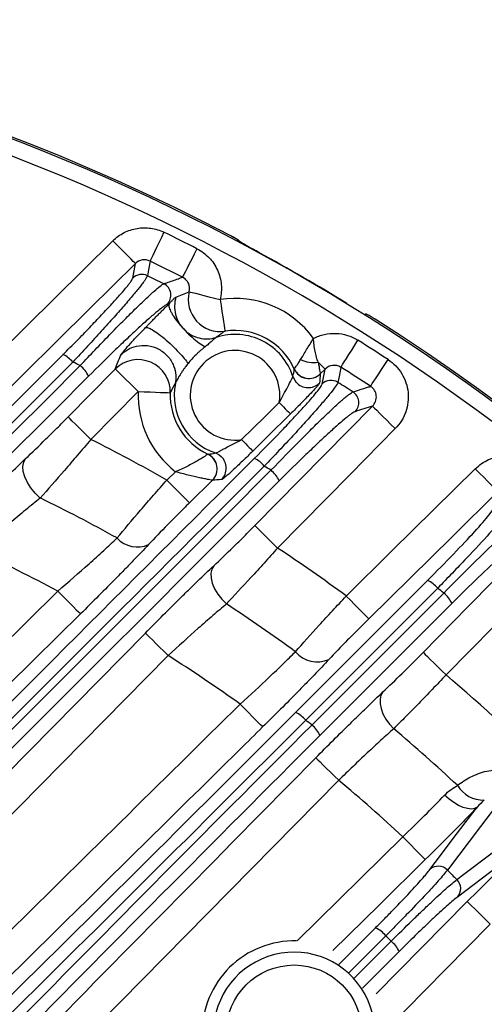
# Model space of a CAD drawing. Extents: x 25 to 435, y 25 to 312.
# Drawn here: x 217 to 223, y 136 to 148 of the extents above; entities that cross this region are included whole.
import ezdxf

# ---------------------------------------------------------------- set-up
doc = ezdxf.new("R2010")
doc.units = 0
doc.header["$LTSCALE"] = 5
doc.layers.get('0').update_dxf_attribs({"linetype": 'CONTINUOUS'})

msp = doc.modelspace()

# ---------------------------------------------------------------- linework, layer by layer
for p, q in [((216.475, 143.552), (218.276, 145.328)), ((219.833, 145.334), (219.831, 145.339)), ((218.524, 144.863), (218.557, 145.044)), ((218.979, 144.546), (218.953, 144.537)), ((221.544, 144.35), (221.516, 144.367)), ((220.919, 143.73), (220.859, 143.67)), ((220.882, 143.544), (220.919, 143.73)), ((218.592, 143.451), (218.003, 142.854)), ((218.949, 142.348), (219.055, 142.452)), ((219.516, 142.346), (219.23, 142.064)), ((220.552, 139.454), (222.196, 141.098)), ((215.034, 138.444), (217.592, 140.966)), ((222.498, 140.811), (220.855, 139.169)), ((223.017, 140.521), (222.426, 139.922)), ((218.965, 140.163), (216.147, 137.305)), ((220.572, 136.61), (221.887, 137.906)), ((221.558, 135.949), (222.691, 137.099)), ((221.09, 136.316), (221.547, 136.773)), ((221.282, 136.145), (221.744, 136.606)), ((221.842, 136.478), (221.385, 136.021))]:
    msp.add_line(p, q)
at = {"flags": 128}
for points in [[(218.913, 145.434), (218.881, 145.367), (218.85, 145.303), (218.821, 145.244), (218.795, 145.191), (218.773, 145.146), (218.756, 145.111), (218.745, 145.087), (218.739, 145.075)], [(218.557, 145.044), (218.549, 145.052), (218.531, 145.07), (218.504, 145.097), (218.47, 145.132), (218.428, 145.175), (218.38, 145.223), (218.329, 145.275), (218.276, 145.328)], [(219.85, 145.322), (219.85, 145.323), (219.833, 145.334)], [(219.324, 145.229), (219.291, 145.163), (219.258, 145.1), (219.228, 145.041), (219.202, 144.988), (219.179, 144.944), (219.161, 144.909), (219.149, 144.886), (219.143, 144.874)], [(218.557, 145.044), (217.987, 144.482), (216.756, 143.268)], [(218.739, 145.075), (218.719, 144.965), (218.706, 144.893)], [(219.226, 144.693), (219.24, 144.69), (219.266, 144.684), (219.304, 144.674), (219.352, 144.662), (219.409, 144.648), (219.473, 144.632), (219.541, 144.614), (219.612, 144.596)], [(219.612, 144.596), (219.624, 144.521), (219.635, 144.448), (219.646, 144.381), (219.655, 144.322), (219.663, 144.273), (219.668, 144.235), (219.672, 144.211), (219.674, 144.201)], [(221.117, 143.752), (221.124, 143.764), (221.138, 143.786), (221.159, 143.819), (221.185, 143.861), (221.217, 143.911), (221.252, 143.967), (221.29, 144.027), (221.329, 144.089)], [(220.919, 143.73), (220.917, 143.732), (220.912, 143.737), (220.904, 143.745), (220.894, 143.755), (220.882, 143.767), (220.868, 143.782), (220.851, 143.798), (220.833, 143.817)], [(221.485, 143.515), (221.493, 143.526), (221.507, 143.549), (221.528, 143.581), (221.556, 143.623), (221.588, 143.672), (221.624, 143.727), (221.664, 143.787), (221.704, 143.848)], [(217.718, 143.134), (218.28, 143.704), (218.307, 143.731)], [(218.592, 143.451), (218.538, 143.504), (218.486, 143.555), (218.438, 143.602), (218.396, 143.644), (218.36, 143.679), (218.333, 143.706), (218.315, 143.724), (218.307, 143.731)], [(221.117, 143.752), (221.094, 143.64), (221.08, 143.565)], [(220.519, 143.637), (220.541, 143.591), (220.56, 143.565)], [(218.592, 143.451), (218.668, 143.448), (218.741, 143.445), (218.809, 143.442), (218.869, 143.44), (218.919, 143.438), (218.957, 143.437), (218.981, 143.436), (218.991, 143.435)], [(219.879, 142.852), (220.164, 143.132), (220.349, 143.314)], [(220.044, 141.782), (220.606, 142.352), (221.51, 143.269)], [(220.349, 143.314), (220.375, 143.287), (220.401, 143.261), (220.424, 143.237), (220.445, 143.216), (220.463, 143.198), (220.476, 143.185), (220.485, 143.176), (220.489, 143.172)], [(221.51, 143.269), (221.518, 143.261), (221.535, 143.244), (221.563, 143.217), (221.598, 143.182), (221.641, 143.14), (221.689, 143.093), (221.74, 143.042), (221.794, 142.989)], [(218.003, 142.854), (217.949, 142.907), (217.897, 142.958), (217.849, 143.005), (217.807, 143.047), (217.771, 143.082), (217.744, 143.109), (217.726, 143.126), (217.718, 143.134)], [(220.489, 143.172), (220.204, 142.891), (220.02, 142.709)], [(221.794, 142.989), (221.233, 142.419), (220.328, 141.502)], [(219.879, 142.852), (219.906, 142.825), (219.931, 142.799), (219.955, 142.775), (219.976, 142.754), (219.993, 142.736), (220.007, 142.722), (220.016, 142.713), (220.02, 142.709)], [(217.372, 142.125), (217.31, 142.184), (217.256, 142.25), (217.211, 142.319), (217.179, 142.389), (217.16, 142.457), (217.156, 142.519), (217.166, 142.573), (217.19, 142.615)], [(219.555, 142.686), (219.6, 142.664), (219.627, 142.642)], [(221.183, 140.904), (221.753, 141.466), (222.791, 142.489)], [(223.071, 142.204), (223.063, 142.212), (223.046, 142.23), (223.019, 142.257), (222.984, 142.293), (222.942, 142.335), (222.895, 142.383), (222.844, 142.435), (222.791, 142.489)], [(218.949, 142.348), (219.002, 142.295), (219.053, 142.243), (219.101, 142.195), (219.142, 142.152), (219.177, 142.117), (219.204, 142.09), (219.222, 142.072), (219.23, 142.064)], [(223.071, 142.204), (222.501, 141.643), (221.463, 140.62)], [(220.044, 141.782), (220.052, 141.774), (220.07, 141.757), (220.097, 141.73), (220.132, 141.695), (220.175, 141.653), (220.223, 141.606), (220.275, 141.555), (220.328, 141.502)], [(222.142, 140.202), (222.703, 140.772), (223.628, 141.711)], [(219.533, 141.281), (219.509, 141.239), (219.498, 141.188), (219.5, 141.128), (219.515, 141.063), (219.543, 140.996), (219.583, 140.928), (219.633, 140.864), (219.69, 140.806)], [(222.322, 141.002), (222.098, 140.777), (221.201, 139.881), (220.678, 139.358)], [(217.592, 140.966), (217.644, 140.912), (217.696, 140.86), (217.743, 140.812), (217.785, 140.77), (217.82, 140.734), (217.847, 140.707), (217.864, 140.689), (217.872, 140.681)], [(220.755, 139.298), (220.979, 139.522), (221.876, 140.419), (222.398, 140.941)], [(221.463, 140.62), (221.456, 140.628), (221.438, 140.646), (221.411, 140.673), (221.376, 140.708), (221.334, 140.751), (221.287, 140.799), (221.236, 140.851), (221.183, 140.904)], [(217.872, 140.681), (217.302, 140.12), (215.247, 138.093)], [(215.799, 137.521), (216.36, 138.091), (218.681, 140.444)], [(218.681, 140.444), (218.688, 140.436), (218.706, 140.419), (218.733, 140.392), (218.769, 140.357), (218.811, 140.315), (218.859, 140.268), (218.911, 140.216), (218.965, 140.163)], [(222.142, 140.202), (222.15, 140.195), (222.167, 140.177), (222.195, 140.15), (222.23, 140.115), (222.273, 140.073), (222.321, 140.026), (222.372, 139.975), (222.426, 139.922)], [(221.64, 139.71), (221.616, 139.67), (221.604, 139.621), (221.604, 139.564), (221.617, 139.502), (221.641, 139.438), (221.677, 139.373), (221.722, 139.31), (221.774, 139.252)], [(220.142, 139.274), (220.134, 139.282), (220.117, 139.299), (220.09, 139.327), (220.055, 139.362), (220.013, 139.405), (219.966, 139.453), (219.915, 139.504), (219.862, 139.558)], [(220.804, 138.89), (220.812, 138.882), (220.83, 138.864), (220.857, 138.838), (220.893, 138.803), (220.935, 138.761), (220.983, 138.714), (221.035, 138.662), (221.089, 138.61)], [(221.089, 138.61), (213.742, 131.155), (213.172, 130.577)], [(222.814, 138.275), (222.782, 138.258), (222.742, 138.252), (222.694, 138.257), (222.64, 138.273), (222.583, 138.298), (222.524, 138.333), (222.465, 138.376), (222.409, 138.425)], [(223.146, 138.417), (223.122, 138.385), (222.855, 138.033), (222.443, 137.492)], [(222.225, 137.499), (222.292, 137.587), (222.558, 137.938), (222.814, 138.275)], [(222.561, 137.374), (222.649, 137.441), (223, 137.708), (223.486, 138.077)], [(222.168, 137.622), (222.16, 137.63), (222.142, 137.648), (222.116, 137.675), (222.081, 137.71), (222.039, 137.753), (221.991, 137.801), (221.94, 137.853), (221.887, 137.906)], [(223.344, 137.745), (223.071, 137.537), (222.568, 137.156)], [(222.168, 137.622), (221.598, 137.06), (221.018, 136.489)], [(222.691, 137.099), (222.699, 137.091), (222.717, 137.073), (222.744, 137.047), (222.779, 137.012), (222.822, 136.97), (222.87, 136.922), (222.922, 136.871), (222.975, 136.818)], [(222.975, 136.818), (222.414, 136.249), (221.679, 135.503)], [(221.675, 136.675), (221.451, 136.451), (221.214, 136.213)]]:
    msp.add_lwpolyline(points, dxfattribs=at)
msp.add_circle((220.534, 135.465), 0.845)
for centre, radius, start, end in [((207.948, 122.879), 25.389, 49.2973, 130.7027), ((207.948, 122.879), 25.414, 62.3434, 117.6566), ((207.948, 122.879), 25.189, 49.2973, 130.7027), ((207.948, 122.879), 25.079, 63.0241, 64.0729), ((207.948, 122.879), 25.396, 58.5699, 61.4301), ((207.948, 122.879), 24.681, 63.0241, 64.0729), ((218.636, 144.749), 0.16, 64.0451, 134.3164), ((207.948, 122.879), 24.502, 63.4213, 63.9547), ((218.838, 144.649), 0.161, 315.9263, 62.9953), ((219.616, 144.598), 0.401, 166.2781, 278.2938), ((219.798, 143.404), 1.207, 35.9757, 98.845), ((207.948, 122.879), 25.414, 2.3434, 57.6566), ((219.798, 143.404), 0.807, 23.9184, 98.845), ((219.798, 143.404), 0.758, 17.9069, 107.9491), ((207.948, 122.879), 25.079, 56.7351, 57.7524), ((219.798, 143.404), 0.558, 350.783, 278.3963), ((217.514, 143.602), 0.34, 39.3927, 65.4597), ((207.948, 122.879), 23.131, 64.5986, 64.8527), ((218.59, 143.447), 0.401, 358.2456, 134.9282), ((220.776, 144.183), 0.371, 244.2524, 278.9501), ((217.631, 143.478), 0.38, 25.4216, 51.0297), ((220.719, 143.813), 0.2, 204.1359, 314.4023), ((220.719, 143.814), 0.2, 204.2291, 314.2933), ((207.948, 122.879), 24.681, 56.7351, 57.7524), ((220.994, 143.43), 0.16, 57.7271, 134.2796), ((219.798, 143.404), 1.207, 177.7582, 231.9997), ((219.798, 143.404), 0.758, 168.7896, 251.2725), ((220.709, 143.699), 0.2, 221.9242, 314.3452), ((207.948, 122.879), 24.502, 57.0754, 57.5926), ((221.178, 143.312), 0.161, 315.8754, 56.7262), ((219.798, 143.404), 0.807, 177.7582, 245.2611), ((207.948, 122.879), 22.363, 60.5313, 63.2806), ((219.375, 142.489), 0.2, 314.7774, 65.0436), ((219.375, 142.488), 0.2, 314.8873, 64.9493), ((219.489, 142.496), 0.2, 314.8353, 46.5484), ((219.901, 142.31), 0.337, 39.1541, 65.9712), ((207.948, 122.879), 23.131, 57.8808, 58.1263), ((220.019, 142.188), 0.362, 24.6347, 51.1384), ((207.948, 122.879), 21.43, 61.0279, 63.9116), ((218.58, 141.854), 0.339, 222.1146, 294.7664), ((207.948, 122.879), 22.363, 53.7125, 56.3841), ((207.948, 122.879), 20.497, 61.9342, 65.0651), ((222.06, 140.79), 0.337, 38.9825, 66.1997), ((207.948, 122.879), 23.131, 51.3394, 51.5801), ((222.179, 140.669), 0.35, 24.1083, 51.1675), ((207.948, 122.879), 21.43, 53.9784, 56.7748), ((207.948, 122.879), 20.497, 54.4625, 57.4868), ((220.822, 140.438), 0.354, 219.8198, 294.3054), ((207.948, 122.879), 22.363, 40.3483, 49.6517), ((220.416, 139.146), 0.337, 38.998, 66.187), ((207.948, 122.879), 20.824, 52.046, 52.3138), ((220.535, 139.025), 0.351, 24.1534, 51.168), ((207.948, 122.879), 21.43, 46.9833, 49.8199), ((207.948, 122.879), 20.497, 47.1508, 50.1258), ((222.89, 138.74), 0.376, 210.8369, 271.9673), ((222.33, 137.381), 0.159, 44.4588, 131.6096), ((222.45, 137.261), 0.159, 318.3904, 45.5412), ((221.41, 136.46), 0.341, 38.8752, 66.1682), ((220.534, 135.465), 1.145, 88.599, 180.4539), ((221.529, 136.34), 0.341, 23.8318, 51.1248), ((220.534, 135.465), 1.005, 236.756, 180)]:
    msp.add_arc(centre, radius, start, end)
for points, knots in [([(218.276, 145.328), (218.297, 145.349), (218.319, 145.367), (218.365, 145.401), (218.39, 145.416), (218.441, 145.442), (218.468, 145.453), (218.522, 145.471), (218.55, 145.478), (218.635, 145.492), (218.693, 145.492), (218.807, 145.476), (218.861, 145.459), (218.913, 145.434)], [0, 0, 0, 0, 0.125, 0.125, 0.25, 0.25, 0.375, 0.375, 0.5, 0.5, 0.75, 0.75, 1, 1, 1, 1]), ([(219.862, 145.314), (219.859, 145.317), (219.853, 145.324), (219.845, 145.331), (219.838, 145.336), (219.826, 145.344), (219.806, 145.356), (219.774, 145.373), (219.753, 145.384), (219.744, 145.389)], [0, 0, 0, 0, 0.08439, 0.153976, 0.215674, 0.317116, 0.599981, 0.829567, 1, 1, 1, 1]), ([(219.831, 145.339), (219.831, 145.34), (219.821, 145.346), (219.789, 145.365), (219.767, 145.377), (219.744, 145.389)], [0, 0, 0, 0, 0.5, 0.5, 1, 1, 1, 1]), ([(220.093, 145.183), (220.059, 145.201), (220.025, 145.22), (219.963, 145.254), (219.934, 145.271), (219.898, 145.291), (219.887, 145.298), (219.869, 145.309), (219.86, 145.314), (219.84, 145.327), (219.833, 145.332), (219.833, 145.334)], [0, 0, 0, 0, 0.25, 0.25, 0.5, 0.5, 0.625, 0.625, 0.75, 0.75, 1, 1, 1, 1]), ([(220.073, 145.194), (220.056, 145.203), (220.008, 145.229), (219.934, 145.271), (219.879, 145.302), (219.854, 145.319), (219.853, 145.319), (219.852, 145.32)], [0, 0, 0, 0, 0.148138, 0.444801, 0.739068, 0.912295, 1, 1, 1, 1]), ([(219.324, 145.229), (219.38, 145.201), (219.431, 145.162), (219.518, 145.073), (219.553, 145.02), (219.605, 144.906), (219.621, 144.844), (219.632, 144.721), (219.627, 144.657), (219.612, 144.596)], [0, 0, 0, 0, 0.25, 0.25, 0.5, 0.5, 0.75, 0.75, 1, 1, 1, 1]), ([(218.739, 145.075), (218.709, 145.09), (218.675, 145.095), (218.61, 145.083), (218.58, 145.067), (218.557, 145.044)], [0, 0, 0, 0, 0.5, 0.5, 1, 1, 1, 1]), ([(217.656, 143.911), (217.714, 143.97), (217.771, 144.027), (217.882, 144.14), (217.936, 144.195), (218.039, 144.302), (218.089, 144.355), (218.182, 144.453), (218.225, 144.499), (218.285, 144.565), (218.304, 144.586), (218.34, 144.626), (218.356, 144.645), (218.403, 144.699), (218.43, 144.73), (218.464, 144.772), (218.474, 144.784), (218.491, 144.807), (218.498, 144.817), (218.516, 144.843), (218.523, 144.856), (218.524, 144.863)], [0, 0, 0, 0, 0.125, 0.125, 0.25, 0.25, 0.375, 0.375, 0.5, 0.5, 0.5625, 0.5625, 0.625, 0.625, 0.75, 0.75, 0.8125, 0.8125, 0.875, 0.875, 1, 1, 1, 1]), ([(218.706, 144.893), (218.705, 144.885), (218.697, 144.871), (218.678, 144.841), (218.67, 144.83), (218.652, 144.805), (218.641, 144.791), (218.605, 144.745), (218.577, 144.709), (218.526, 144.649), (218.508, 144.628), (218.47, 144.583), (218.45, 144.559), (218.386, 144.485), (218.34, 144.433), (218.241, 144.322), (218.188, 144.263), (218.077, 144.141), (218.02, 144.078), (217.901, 143.95), (217.84, 143.884), (217.777, 143.818)], [0, 0, 0, 0, 0.125, 0.125, 0.1875, 0.1875, 0.25, 0.25, 0.375, 0.375, 0.4375, 0.4375, 0.5, 0.5, 0.625, 0.625, 0.75, 0.75, 0.875, 0.875, 1, 1, 1, 1]), ([(218.911, 144.792), (218.923, 144.796), (218.935, 144.8), (218.947, 144.805), (218.996, 144.822), (219.044, 144.839), (219.092, 144.856), (219.109, 144.862), (219.126, 144.868), (219.143, 144.874)], [0, 0, 0, 0, 0.0016, 0.0016, 0.0016, 0.008, 0.008, 0.008, 0.01025592, 0.01025592, 0.01025592, 0.01025592]), ([(219.226, 144.693), (219.235, 144.728), (219.233, 144.766), (219.21, 144.815), (219.199, 144.83), (219.174, 144.856), (219.159, 144.866), (219.143, 144.874)], [0, 0, 0, 0, 0.5, 0.5, 0.75, 0.75, 1, 1, 1, 1]), ([(217.87, 143.774), (217.996, 143.908), (218.117, 144.035), (218.263, 144.185), (218.292, 144.214), (218.347, 144.271), (218.375, 144.298), (218.454, 144.378), (218.504, 144.428), (218.575, 144.498), (218.598, 144.52), (218.642, 144.562), (218.663, 144.582), (218.722, 144.637), (218.757, 144.669), (218.818, 144.724), (218.844, 144.746), (218.886, 144.778), (218.901, 144.788), (218.911, 144.792)], [0, 0, 0, 0, 0.25, 0.25, 0.3125, 0.3125, 0.375, 0.375, 0.5, 0.5, 0.5625, 0.5625, 0.625, 0.625, 0.75, 0.75, 0.875, 0.875, 1, 1, 1, 1]), ([(218.979, 144.546), (218.981, 144.548), (218.985, 144.552), (218.992, 144.559), (219, 144.567), (219.007, 144.575), (219.016, 144.584), (219.025, 144.594), (219.037, 144.607), (219.049, 144.619), (219.058, 144.624), (219.062, 144.626)], [0, 0, 0, 0, 0.030724, 0.062655, 0.125015, 0.187649, 0.250327, 0.375275, 0.500211, 0.741509, 1, 1, 1, 1]), ([(219.062, 144.626), (219.041, 144.557), (219.039, 144.482), (219.074, 144.34), (219.111, 144.275), (219.214, 144.172), (219.28, 144.135), (219.421, 144.1), (219.496, 144.103), (219.564, 144.125)], [0, 0, 0, 0, 0.25, 0.25, 0.5, 0.5, 0.75, 0.75, 1, 1, 1, 1]), ([(218.953, 144.537), (218.944, 144.534), (218.929, 144.525), (218.89, 144.497), (218.865, 144.477), (218.807, 144.43), (218.773, 144.401), (218.718, 144.352), (218.698, 144.335), (218.657, 144.298), (218.635, 144.278), (218.569, 144.217), (218.521, 144.173), (218.422, 144.079), (218.369, 144.029), (218.206, 143.871), (218.092, 143.759), (217.974, 143.641)], [0, 0, 0, 0, 0.125, 0.125, 0.25, 0.25, 0.375, 0.375, 0.4375, 0.4375, 0.5, 0.5, 0.625, 0.625, 0.75, 0.75, 1, 1, 1, 1]), ([(218.682, 144.246), (218.69, 144.254), (218.706, 144.271), (218.731, 144.296), (218.76, 144.326), (218.793, 144.36), (218.83, 144.398), (218.868, 144.435), (218.905, 144.473), (218.942, 144.51), (218.967, 144.534), (218.979, 144.546)], [0, 0, 0, 0, 0.082975, 0.166078, 0.24942, 0.374676, 0.499815, 0.625308, 0.750255, 0.87564, 1, 1, 1, 1]), ([(218.979, 144.546), (218.976, 144.542), (218.975, 144.537), (218.973, 144.524), (218.974, 144.517), (218.977, 144.501), (218.979, 144.492), (218.986, 144.473), (218.99, 144.463), (219.001, 144.44), (219.008, 144.429), (219.022, 144.404), (219.03, 144.391), (219.057, 144.351), (219.079, 144.323), (219.126, 144.266), (219.152, 144.237), (219.206, 144.18), (219.234, 144.153), (219.291, 144.102), (219.32, 144.079), (219.374, 144.038), (219.4, 144.021), (219.424, 144.007)], [0, 0, 0, 0, 0.0625, 0.0625, 0.125, 0.125, 0.1875, 0.1875, 0.25, 0.25, 0.3125, 0.3125, 0.375, 0.375, 0.5, 0.5, 0.625, 0.625, 0.75, 0.75, 0.875, 0.875, 1, 1, 1, 1]), ([(221.541, 144.352), (221.536, 144.355), (221.52, 144.365), (221.493, 144.381), (221.467, 144.396), (221.454, 144.404), (221.438, 144.41), (221.427, 144.414), (221.419, 144.414), (221.418, 144.414)], [0, 0, 0, 0, 0.096141, 0.33133, 0.573225, 0.79353, 0.87305, 0.969962, 1, 1, 1, 1]), ([(218.378, 143.909), (218.378, 143.91), (218.379, 143.912), (218.382, 143.917), (218.386, 143.922), (218.392, 143.93), (218.401, 143.942), (218.42, 143.964), (218.449, 143.998), (218.491, 144.044), (218.536, 144.093), (218.583, 144.143), (218.632, 144.194), (218.665, 144.229), (218.682, 144.246)], [0, 0, 0, 0, 0.033055, 0.06632, 0.099924, 0.133988, 0.200132, 0.26699, 0.39762, 0.525248, 0.643988, 0.768543, 0.88212, 1, 1, 1, 1]), ([(218.682, 144.246), (218.687, 144.249), (218.695, 144.25), (218.719, 144.244), (218.735, 144.238), (218.775, 144.217), (218.8, 144.201), (218.855, 144.162), (218.886, 144.138), (218.949, 144.085), (218.982, 144.055), (219.044, 143.996), (219.073, 143.966), (219.125, 143.91), (219.147, 143.884), (219.185, 143.837), (219.2, 143.817), (219.213, 143.799)], [0, 0, 0, 0, 0.125, 0.125, 0.25, 0.25, 0.375, 0.375, 0.5, 0.5, 0.625, 0.625, 0.75, 0.75, 0.875, 0.875, 1, 1, 1, 1]), ([(219.564, 144.125), (219.563, 144.124), (219.56, 144.123), (219.555, 144.119), (219.55, 144.114), (219.543, 144.108), (219.536, 144.102), (219.525, 144.092), (219.51, 144.079), (219.49, 144.061), (219.469, 144.043), (219.447, 144.025), (219.432, 144.013), (219.424, 144.007)], [0, 0, 0, 0, 0.06223, 0.124234, 0.186515, 0.249544, 0.31157, 0.373981, 0.499294, 0.621021, 0.749321, 0.871936, 1, 1, 1, 1]), ([(220.615, 143.849), (220.626, 143.868), (220.638, 143.887), (220.663, 143.928), (220.676, 143.95), (220.704, 143.995), (220.718, 144.018), (220.746, 144.065), (220.761, 144.089), (220.775, 144.113)], [0, 0, 0, 0, 0.25, 0.25, 0.5, 0.5, 0.75, 0.75, 1, 1, 1, 1]), ([(220.775, 144.113), (220.818, 144.135), (220.864, 144.152), (220.958, 144.173), (221.007, 144.177), (221.104, 144.173), (221.152, 144.165), (221.244, 144.136), (221.288, 144.115), (221.329, 144.089)], [0, 0, 0, 0, 0.25, 0.25, 0.5, 0.5, 0.75, 0.75, 1, 1, 1, 1]), ([(220.833, 143.817), (220.826, 143.836), (220.819, 143.857), (220.806, 143.903), (220.801, 143.927), (220.791, 143.978), (220.786, 144.004), (220.779, 144.058), (220.777, 144.086), (220.775, 144.113)], [0, 0, 0, 0, 0.25, 0.25, 0.5, 0.5, 0.75, 0.75, 1, 1, 1, 1]), ([(218.378, 143.909), (218.4, 143.931), (218.427, 143.953), (218.492, 143.991), (218.53, 144.006), (218.615, 144.025), (218.661, 144.028), (218.756, 144.016), (218.804, 144.001), (218.892, 143.955), (218.931, 143.923), (218.994, 143.852), (219.017, 143.812), (219.049, 143.731), (219.058, 143.691), (219.063, 143.617), (219.06, 143.582), (219.054, 143.551)], [0, 0, 0, 0, 0.125, 0.125, 0.25, 0.25, 0.375, 0.375, 0.5, 0.5, 0.625, 0.625, 0.75, 0.75, 0.875, 0.875, 1, 1, 1, 1]), ([(219.424, 144.007), (219.414, 144), (219.395, 143.984), (219.367, 143.96), (219.339, 143.935), (219.303, 143.901), (219.26, 143.856), (219.228, 143.818), (219.213, 143.799)], [0, 0, 0, 0, 0.125161, 0.250324, 0.375806, 0.501939, 0.749471, 1, 1, 1, 1]), ([(209.149, 135.404), (209.86, 136.115), (210.569, 136.824), (211.988, 138.243), (212.697, 138.952), (214.823, 141.078), (216.239, 142.495), (217.656, 143.911)], [0, 0, 0, 0, 0.25, 0.25, 0.5, 0.5, 1, 1, 1, 1]), ([(217.777, 143.818), (216.36, 142.401), (214.943, 140.985), (212.815, 138.859), (212.105, 138.15), (210.685, 136.732), (209.975, 136.023), (209.264, 135.313)], [0, 0, 0, 0, 0.5, 0.5, 0.75, 0.75, 1, 1, 1, 1]), ([(220.536, 143.731), (220.538, 143.734), (220.547, 143.746), (220.568, 143.777), (220.576, 143.789), (220.594, 143.817), (220.604, 143.832), (220.615, 143.849)], [0, 0, 0, 0, 0.5, 0.5, 0.75, 0.75, 1, 1, 1, 1]), ([(220.833, 143.817), (220.837, 143.797), (220.841, 143.778), (220.847, 143.744), (220.849, 143.729), (220.856, 143.69), (220.858, 143.673), (220.859, 143.67)], [0, 0, 0, 0, 0.25, 0.25, 0.5, 0.5, 1, 1, 1, 1]), ([(221.704, 143.848), (221.773, 143.803), (221.832, 143.743), (221.896, 143.637), (221.914, 143.599), (221.94, 143.522), (221.949, 143.481), (221.957, 143.399), (221.957, 143.358), (221.947, 143.275), (221.938, 143.235), (221.911, 143.158), (221.892, 143.12), (221.849, 143.051), (221.823, 143.018), (221.794, 142.989)], [0, 0, 0, 0, 0.25, 0.25, 0.375, 0.375, 0.5, 0.5, 0.625, 0.625, 0.75, 0.75, 0.875, 0.875, 1, 1, 1, 1]), ([(209.042, 134.955), (209.78, 135.691), (210.516, 136.427), (211.989, 137.897), (212.724, 138.632), (214.931, 140.836), (216.401, 142.305), (217.87, 143.774)], [0, 0, 0, 0, 0.25, 0.25, 0.5, 0.5, 1, 1, 1, 1]), ([(219.213, 143.799), (219.206, 143.791), (219.194, 143.776), (219.176, 143.752), (219.156, 143.724), (219.135, 143.693), (219.116, 143.663), (219.1, 143.637), (219.088, 143.616), (219.077, 143.596), (219.067, 143.578), (219.061, 143.566), (219.056, 143.556), (219.055, 143.553), (219.054, 143.551)], [0, 0, 0, 0, 0.089189, 0.175951, 0.276472, 0.391125, 0.524951, 0.602614, 0.677607, 0.764348, 0.842646, 0.899436, 0.951392, 1, 1, 1, 1]), ([(221.117, 143.752), (221.086, 143.772), (221.05, 143.78), (220.978, 143.772), (220.945, 143.755), (220.919, 143.73)], [0, 0, 0, 0, 0.5, 0.5, 1, 1, 1, 1]), ([(217.974, 143.641), (216.506, 142.173), (215.037, 140.704), (212.832, 138.499), (212.097, 137.764), (210.626, 136.293), (209.89, 135.557), (209.154, 134.821)], [0, 0, 0, 0, 0.5, 0.5, 0.75, 0.75, 1, 1, 1, 1]), ([(220.349, 143.314), (220.367, 143.347), (220.385, 143.38), (220.42, 143.446), (220.438, 143.479), (220.471, 143.541), (220.487, 143.57), (220.511, 143.616), (220.519, 143.632), (220.519, 143.637)], [0, 0, 0, 0, 0.25, 0.25, 0.5, 0.5, 0.75, 0.75, 1, 1, 1, 1]), ([(220.038, 142.617), (220.153, 142.732), (220.262, 142.842), (220.389, 142.974), (220.414, 143), (220.462, 143.051), (220.485, 143.075), (220.552, 143.147), (220.594, 143.192), (220.671, 143.277), (220.706, 143.315), (220.766, 143.385), (220.792, 143.415), (220.834, 143.468), (220.851, 143.49), (220.874, 143.524), (220.88, 143.537), (220.882, 143.544)], [0, 0, 0, 0, 0.25, 0.25, 0.3125, 0.3125, 0.375, 0.375, 0.5, 0.5, 0.625, 0.625, 0.75, 0.75, 0.875, 0.875, 1, 1, 1, 1]), ([(221.08, 143.565), (221.078, 143.557), (221.07, 143.543), (221.045, 143.506), (221.027, 143.481), (220.981, 143.422), (220.952, 143.388), (220.887, 143.311), (220.85, 143.267), (220.767, 143.173), (220.721, 143.122), (220.624, 143.015), (220.572, 142.958), (220.462, 142.839), (220.405, 142.778), (220.286, 142.652), (220.225, 142.587), (220.162, 142.522)], [0, 0, 0, 0, 0.125, 0.125, 0.25, 0.25, 0.375, 0.375, 0.5, 0.5, 0.625, 0.625, 0.75, 0.75, 0.875, 0.875, 1, 1, 1, 1]), ([(220.246, 142.47), (220.372, 142.601), (220.492, 142.724), (220.665, 142.898), (220.72, 142.953), (220.824, 143.056), (220.873, 143.104), (220.943, 143.17), (220.965, 143.191), (221.007, 143.231), (221.028, 143.25), (221.085, 143.302), (221.119, 143.333), (221.163, 143.371), (221.177, 143.382), (221.201, 143.403), (221.212, 143.411), (221.242, 143.433), (221.256, 143.442), (221.266, 143.446)], [0, 0, 0, 0, 0.25, 0.25, 0.375, 0.375, 0.5, 0.5, 0.5625, 0.5625, 0.625, 0.625, 0.75, 0.75, 0.8125, 0.8125, 0.875, 0.875, 1, 1, 1, 1]), ([(220.849, 143.556), (220.849, 143.553), (220.846, 143.548), (220.835, 143.533), (220.827, 143.523), (220.806, 143.499), (220.793, 143.484), (220.765, 143.453), (220.749, 143.436), (220.696, 143.381), (220.657, 143.34), (220.574, 143.256), (220.532, 143.214), (220.489, 143.172)], [0, 0, 0, 0, 0.125, 0.125, 0.25, 0.25, 0.375, 0.375, 0.5, 0.5, 0.75, 0.75, 1, 1, 1, 1]), ([(221.266, 143.446), (221.277, 143.449), (221.289, 143.453), (221.3, 143.457), (221.346, 143.471), (221.392, 143.486), (221.437, 143.5), (221.453, 143.505), (221.469, 143.51), (221.485, 143.515)], [0, 0, 0, 0, 0.0016, 0.0016, 0.0016, 0.008, 0.008, 0.008, 0.0102465, 0.0102465, 0.0102465, 0.0102465]), ([(221.51, 143.269), (221.526, 143.286), (221.539, 143.306), (221.556, 143.35), (221.56, 143.374), (221.556, 143.421), (221.548, 143.445), (221.523, 143.485), (221.506, 143.503), (221.485, 143.515)], [0, 0, 0, 0, 0.25, 0.25, 0.5, 0.5, 0.75, 0.75, 1, 1, 1, 1]), ([(217.19, 142.615), (217.27, 142.691), (217.354, 142.772), (217.488, 142.904), (217.534, 142.949), (217.626, 143.041), (217.672, 143.087), (217.718, 143.134)], [0, 0, 0, 0, 0.5, 0.5, 0.75, 0.75, 1, 1, 1, 1]), ([(221.293, 143.2), (221.284, 143.197), (221.27, 143.189), (221.243, 143.17), (221.232, 143.162), (221.209, 143.145), (221.197, 143.135), (221.155, 143.101), (221.124, 143.074), (221.053, 143.012), (221.013, 142.977), (220.928, 142.899), (220.882, 142.856), (220.786, 142.766), (220.735, 142.717), (220.575, 142.564), (220.464, 142.454), (220.348, 142.339)], [0, 0, 0, 0, 0.125, 0.125, 0.1875, 0.1875, 0.25, 0.25, 0.375, 0.375, 0.5, 0.5, 0.625, 0.625, 0.75, 0.75, 1, 1, 1, 1]), ([(218.003, 142.854), (217.947, 142.788), (217.892, 142.723), (217.782, 142.595), (217.727, 142.531), (217.566, 142.346), (217.466, 142.231), (217.372, 142.125)], [0, 0, 0, 0, 0.25, 0.25, 0.5, 0.5, 1, 1, 1, 1]), ([(219.555, 142.686), (219.559, 142.686), (219.576, 142.693), (219.61, 142.711), (219.623, 142.718), (219.651, 142.733), (219.666, 142.74), (219.713, 142.765), (219.746, 142.782), (219.813, 142.816), (219.846, 142.834), (219.879, 142.852)], [0, 0, 0, 0, 0.25, 0.25, 0.375, 0.375, 0.5, 0.5, 0.75, 0.75, 1, 1, 1, 1]), ([(213.341, 135.92), (214, 136.579), (216.234, 138.813), (218.465, 141.044), (220.038, 142.617)], [0, 0, 0, 0, 0.295004, 1, 1, 1, 1]), ([(216.305, 141.746), (216.46, 141.903), (216.613, 142.056), (216.8, 142.24), (216.837, 142.276), (216.911, 142.348), (216.947, 142.383), (217.054, 142.486), (217.123, 142.552), (217.19, 142.615)], [0, 0, 0, 0, 0.5, 0.5, 0.625, 0.625, 0.75, 0.75, 1, 1, 1, 1]), ([(219.46, 142.67), (219.457, 142.668), (219.443, 142.659), (219.409, 142.636), (219.396, 142.627), (219.365, 142.608), (219.348, 142.598), (219.292, 142.565), (219.249, 142.542), (219.156, 142.496), (219.105, 142.473), (219.055, 142.452)], [0, 0, 0, 0, 0.25, 0.25, 0.375, 0.375, 0.5, 0.5, 0.75, 0.75, 1, 1, 1, 1]), ([(220.02, 142.709), (219.998, 142.688), (219.977, 142.667), (219.934, 142.625), (219.912, 142.605), (219.87, 142.564), (219.849, 142.544), (219.809, 142.506), (219.789, 142.487), (219.752, 142.453), (219.735, 142.438), (219.703, 142.409), (219.688, 142.397), (219.664, 142.377), (219.654, 142.369), (219.638, 142.358), (219.633, 142.355), (219.631, 142.354)], [0, 0, 0, 0, 0.125, 0.125, 0.25, 0.25, 0.375, 0.375, 0.5, 0.5, 0.625, 0.625, 0.75, 0.75, 0.875, 0.875, 1, 1, 1, 1]), ([(222.791, 142.489), (222.815, 142.513), (222.841, 142.534), (222.897, 142.572), (222.926, 142.589), (222.988, 142.616), (223.02, 142.627), (223.086, 142.643), (223.119, 142.648), (223.187, 142.651), (223.221, 142.65), (223.287, 142.642), (223.32, 142.634), (223.385, 142.614), (223.416, 142.601), (223.475, 142.569), (223.504, 142.551), (223.53, 142.529)], [0, 0, 0, 0, 0.125, 0.125, 0.25, 0.25, 0.375, 0.375, 0.5, 0.5, 0.625, 0.625, 0.75, 0.75, 0.875, 0.875, 1, 1, 1, 1]), ([(220.162, 142.522), (218.589, 140.949), (216.36, 138.721), (214.127, 136.491), (213.471, 135.835)], [0, 0, 0, 0, 0.705877, 1, 1, 1, 1]), ([(213.542, 135.769), (213.824, 136.052), (216.062, 138.286), (218.295, 140.519), (220.246, 142.47)], [0, 0, 0, 0, 0.126289, 1, 1, 1, 1]), ([(218.328, 141.627), (218.417, 141.734), (218.515, 141.849), (218.673, 142.033), (218.727, 142.096), (218.837, 142.221), (218.893, 142.285), (218.949, 142.348)], [0, 0, 0, 0, 0.5, 0.5, 0.75, 0.75, 1, 1, 1, 1]), ([(219.516, 142.346), (219.513, 142.347), (219.495, 142.35), (219.452, 142.358), (219.435, 142.361), (219.398, 142.368), (219.378, 142.372), (219.312, 142.386), (219.265, 142.397), (219.162, 142.423), (219.108, 142.437), (219.055, 142.452)], [0, 0, 0, 0, 0.25, 0.25, 0.375, 0.375, 0.5, 0.5, 0.75, 0.75, 1, 1, 1, 1]), ([(220.348, 142.339), (218.397, 140.388), (216.163, 138.153), (213.926, 135.916), (213.642, 135.632)], [0, 0, 0, 0, 0.873095, 1, 1, 1, 1]), ([(217.372, 142.125), (217.313, 142.077), (217.252, 142.027), (217.125, 141.923), (217.06, 141.868), (216.861, 141.7), (216.726, 141.585), (216.589, 141.465)], [0, 0, 0, 0, 0.25, 0.25, 0.5, 0.5, 1, 1, 1, 1]), ([(219.23, 142.064), (219.183, 142.018), (219.138, 141.973), (219.048, 141.883), (219.004, 141.838), (218.874, 141.707), (218.795, 141.624), (218.722, 141.547)], [0, 0, 0, 0, 0.25, 0.25, 0.5, 0.5, 1, 1, 1, 1]), ([(222.196, 141.098), (222.31, 141.212), (222.418, 141.322), (222.619, 141.531), (222.707, 141.625), (222.859, 141.791), (222.918, 141.859), (223.001, 141.964), (223.024, 141.998), (223.028, 142.013)], [0, 0, 0, 0, 0.25, 0.25, 0.5, 0.5, 0.75, 0.75, 1, 1, 1, 1]), ([(223.239, 142.024), (223.235, 142.007), (223.209, 141.97), (223.117, 141.854), (223.052, 141.779), (222.885, 141.593), (222.788, 141.489), (222.623, 141.313), (222.565, 141.253), (222.446, 141.129), (222.385, 141.066), (222.322, 141.002)], [0, 0, 0, 0, 0.25, 0.25, 0.5, 0.5, 0.75, 0.75, 0.875, 0.875, 1, 1, 1, 1]), ([(222.398, 140.941), (222.524, 141.069), (222.644, 141.19), (222.874, 141.417), (222.977, 141.517), (223.115, 141.645), (223.156, 141.684), (223.231, 141.751), (223.265, 141.78), (223.352, 141.854), (223.391, 141.882), (223.409, 141.888)], [0, 0, 0, 0, 0.25, 0.25, 0.5, 0.5, 0.625, 0.625, 0.75, 0.75, 1, 1, 1, 1]), ([(219.533, 141.281), (219.61, 141.353), (219.691, 141.432), (219.821, 141.559), (219.866, 141.603), (219.954, 141.692), (219.999, 141.737), (220.044, 141.782)], [0, 0, 0, 0, 0.5, 0.5, 0.75, 0.75, 1, 1, 1, 1]), ([(217.592, 140.966), (217.725, 141.081), (217.855, 141.194), (218.042, 141.363), (218.104, 141.418), (218.22, 141.525), (218.275, 141.577), (218.328, 141.627)], [0, 0, 0, 0, 0.5, 0.5, 0.75, 0.75, 1, 1, 1, 1]), ([(223.422, 141.652), (223.413, 141.649), (223.4, 141.642), (223.365, 141.618), (223.343, 141.601), (223.263, 141.537), (223.194, 141.477), (223.027, 141.325), (222.932, 141.236), (222.722, 141.034), (222.612, 140.926), (222.498, 140.811)], [0, 0, 0, 0, 0.125, 0.125, 0.25, 0.25, 0.5, 0.5, 0.75, 0.75, 1, 1, 1, 1]), ([(218.722, 141.547), (218.661, 141.482), (218.596, 141.415), (218.496, 141.31), (218.462, 141.275), (218.392, 141.203), (218.356, 141.166), (218.175, 140.983), (218.026, 140.833), (217.872, 140.681)], [0, 0, 0, 0, 0.25, 0.25, 0.375, 0.375, 0.5, 0.5, 1, 1, 1, 1]), ([(220.328, 141.502), (220.272, 141.439), (220.216, 141.377), (220.105, 141.254), (220.049, 141.193), (219.886, 141.016), (219.785, 140.906), (219.69, 140.806)], [0, 0, 0, 0, 0.25, 0.25, 0.5, 0.5, 1, 1, 1, 1]), ([(218.681, 140.444), (218.831, 140.596), (218.978, 140.743), (219.159, 140.921), (219.195, 140.956), (219.266, 141.025), (219.301, 141.059), (219.403, 141.158), (219.47, 141.221), (219.533, 141.281)], [0, 0, 0, 0, 0.5, 0.5, 0.625, 0.625, 0.75, 0.75, 1, 1, 1, 1]), ([(220.551, 140.211), (220.641, 140.314), (220.74, 140.424), (220.902, 140.601), (220.957, 140.661), (221.069, 140.782), (221.125, 140.843), (221.183, 140.904)], [0, 0, 0, 0, 0.5, 0.5, 0.75, 0.75, 1, 1, 1, 1]), ([(219.69, 140.806), (219.636, 140.759), (219.579, 140.711), (219.463, 140.61), (219.402, 140.557), (219.218, 140.393), (219.092, 140.28), (218.965, 140.163)], [0, 0, 0, 0, 0.25, 0.25, 0.5, 0.5, 1, 1, 1, 1]), ([(221.463, 140.62), (221.418, 140.576), (221.374, 140.531), (221.286, 140.444), (221.243, 140.4), (221.116, 140.271), (221.039, 140.191), (220.968, 140.115)], [0, 0, 0, 0, 0.25, 0.25, 0.5, 0.5, 1, 1, 1, 1]), ([(219.862, 139.558), (219.988, 139.672), (220.109, 139.785), (220.285, 139.952), (220.342, 140.006), (220.45, 140.111), (220.502, 140.162), (220.551, 140.211)], [0, 0, 0, 0, 0.5, 0.5, 0.75, 0.75, 1, 1, 1, 1]), ([(221.64, 139.71), (221.715, 139.781), (221.795, 139.858), (221.923, 139.983), (221.966, 140.026), (222.054, 140.113), (222.098, 140.157), (222.142, 140.202)], [0, 0, 0, 0, 0.5, 0.5, 0.75, 0.75, 1, 1, 1, 1]), ([(220.968, 140.115), (220.909, 140.053), (220.847, 139.988), (220.75, 139.886), (220.716, 139.852), (220.648, 139.782), (220.614, 139.747), (220.438, 139.568), (220.293, 139.422), (220.142, 139.274)], [0, 0, 0, 0, 0.25, 0.25, 0.375, 0.375, 0.5, 0.5, 1, 1, 1, 1]), ([(222.426, 139.922), (222.369, 139.861), (222.311, 139.801), (222.198, 139.683), (222.141, 139.625), (222.031, 139.511), (221.977, 139.456), (221.873, 139.351), (221.823, 139.3), (221.774, 139.252)], [0, 0, 0, 0, 0.25, 0.25, 0.5, 0.5, 0.75, 0.75, 1, 1, 1, 1]), ([(220.804, 138.89), (220.952, 139.04), (221.096, 139.184), (221.274, 139.358), (221.31, 139.393), (221.379, 139.46), (221.413, 139.493), (221.513, 139.59), (221.578, 139.652), (221.64, 139.71)], [0, 0, 0, 0, 0.5, 0.5, 0.625, 0.625, 0.75, 0.75, 1, 1, 1, 1]), ([(209.539, 129.38), (210.994, 130.815), (214.433, 134.209), (217.875, 137.601), (219.862, 139.558)], [0, 0, 0, 0, 0.422915, 1, 1, 1, 1]), ([(220.142, 139.274), (219.952, 139.086), (219.002, 138.151), (216.542, 135.725), (213.337, 132.567), (210.893, 130.156), (209.96, 129.235)], [0, 0, 0, 0, 0.05595, 0.279752, 0.724943, 1, 1, 1, 1]), ([(221.774, 139.252), (221.723, 139.206), (221.67, 139.158), (221.56, 139.058), (221.503, 139.005), (221.387, 138.896), (221.328, 138.84), (221.209, 138.726), (221.149, 138.668), (221.089, 138.61)], [0, 0, 0, 0, 0.25, 0.25, 0.5, 0.5, 0.75, 0.75, 1, 1, 1, 1]), ([(210.921, 128.865), (211.767, 129.722), (215.062, 133.062), (218.356, 136.405), (220.804, 138.89)], [0, 0, 0, 0, 0.256493, 1, 1, 1, 1]), ([(222.568, 138.547), (222.618, 138.585), (222.673, 138.62), (222.764, 138.667), (222.796, 138.681), (222.862, 138.706), (222.897, 138.716), (222.968, 138.731), (223.005, 138.736), (223.079, 138.739), (223.116, 138.736), (223.19, 138.721), (223.227, 138.709), (223.295, 138.674), (223.327, 138.651), (223.354, 138.623)], [0, 0, 0, 0, 0.25, 0.25, 0.375, 0.375, 0.5, 0.5, 0.625, 0.625, 0.75, 0.75, 0.875, 0.875, 1, 1, 1, 1]), ([(221.887, 137.906), (221.98, 137.995), (222.07, 138.083), (222.244, 138.257), (222.329, 138.343), (222.409, 138.425)], [0, 0, 0, 0, 0.5, 0.5, 1, 1, 1, 1]), ([(222.814, 138.275), (222.765, 138.224), (222.714, 138.171), (222.609, 138.064), (222.556, 138.009), (222.393, 137.845), (222.282, 137.734), (222.168, 137.622)], [0, 0, 0, 0, 0.25, 0.25, 0.5, 0.5, 1, 1, 1, 1]), ([(222.691, 137.099), (222.803, 137.213), (222.914, 137.324), (223.078, 137.487), (223.133, 137.54), (223.24, 137.645), (223.293, 137.696), (223.344, 137.745)], [0, 0, 0, 0, 0.5, 0.5, 0.75, 0.75, 1, 1, 1, 1]), ([(221.547, 136.773), (221.587, 136.812), (221.626, 136.851), (221.702, 136.928), (221.738, 136.966), (221.845, 137.076), (221.912, 137.146), (222.001, 137.241), (222.028, 137.271), (222.08, 137.328), (222.104, 137.355), (222.168, 137.428), (222.201, 137.468), (222.225, 137.499)], [0, 0, 0, 0, 0.125, 0.125, 0.25, 0.25, 0.5, 0.5, 0.625, 0.625, 0.75, 0.75, 1, 1, 1, 1]), ([(222.443, 137.492), (222.416, 137.457), (222.378, 137.412), (222.305, 137.33), (222.278, 137.3), (222.219, 137.236), (222.188, 137.202), (222.088, 137.096), (222.011, 137.016), (221.891, 136.892), (221.849, 136.85), (221.764, 136.764), (221.72, 136.719), (221.675, 136.675)], [0, 0, 0, 0, 0.25, 0.25, 0.375, 0.375, 0.5, 0.5, 0.75, 0.75, 0.875, 0.875, 1, 1, 1, 1]), ([(222.443, 137.492), (222.463, 137.472), (222.482, 137.452), (222.502, 137.433), (222.522, 137.413), (222.541, 137.394), (222.561, 137.374)], [0.0007812899, 0.0007812899, 0.0007812899, 0.0007812899, 0.0011965791, 0.0011965791, 0.0011965791, 0.0016118684, 0.0016118684, 0.0016118684, 0.0016118684]), ([(221.744, 136.606), (221.833, 136.696), (221.919, 136.78), (222.043, 136.902), (222.084, 136.941), (222.162, 137.016), (222.2, 137.051), (222.306, 137.152), (222.371, 137.211), (222.453, 137.284), (222.478, 137.306), (222.523, 137.344), (222.543, 137.361), (222.561, 137.374)], [0, 0, 0, 0, 0.25, 0.25, 0.375, 0.375, 0.5, 0.5, 0.75, 0.75, 0.875, 0.875, 1, 1, 1, 1]), ([(222.568, 137.156), (222.553, 137.144), (222.535, 137.13), (222.494, 137.096), (222.472, 137.077), (222.399, 137.013), (222.341, 136.96), (222.246, 136.872), (222.213, 136.841), (222.144, 136.775), (222.107, 136.74), (221.997, 136.633), (221.921, 136.557), (221.842, 136.478)], [0, 0, 0, 0, 0.125, 0.125, 0.25, 0.25, 0.5, 0.5, 0.625, 0.625, 0.75, 0.75, 1, 1, 1, 1]), ([(221.744, 136.606), (221.732, 136.618), (221.721, 136.629), (221.709, 136.64), (221.698, 136.652), (221.687, 136.663), (221.675, 136.675)], [0.0007585396, 0.0007585396, 0.0007585396, 0.0007585396, 0.0010000289, 0.0010000289, 0.0010000289, 0.0012415181, 0.0012415181, 0.0012415181, 0.0012415181])]:
    msp.add_open_spline(points, degree=3, knots=knots)
for points in [[(219.062, 144.626), (219.117, 144.65), (219.172, 144.673), (219.226, 144.693)], [(219.674, 144.201), (219.638, 144.179), (219.601, 144.154), (219.564, 144.125)], [(218.307, 143.731), (218.326, 143.786), (218.348, 143.844), (218.378, 143.909)], [(220.519, 143.637), (220.526, 143.669), (220.532, 143.7), (220.536, 143.731)], [(220.536, 143.731), (220.536, 143.731), (220.536, 143.731), (220.536, 143.731)], [(220.859, 143.67), (220.857, 143.633), (220.854, 143.595), (220.849, 143.556)], [(220.859, 143.67), (220.859, 143.67), (220.859, 143.67), (220.859, 143.67)], [(219.054, 143.551), (219.029, 143.509), (219.009, 143.471), (218.991, 143.435)], [(221.51, 143.269), (221.438, 143.246), (221.365, 143.223), (221.293, 143.2)], [(219.46, 142.67), (219.491, 142.674), (219.522, 142.679), (219.555, 142.686)], [(219.46, 142.67), (219.46, 142.67), (219.46, 142.67), (219.46, 142.67)], [(219.517, 142.346), (219.516, 142.346), (219.516, 142.346), (219.516, 142.346)], [(219.631, 142.354), (219.591, 142.35), (219.553, 142.348), (219.517, 142.346)], [(216.571, 135.501), (217.909, 136.821), (219.236, 138.138), (220.552, 139.454)], [(220.678, 139.358), (219.357, 138.036), (218.025, 136.713), (216.683, 135.388)], [(216.797, 135.307), (218.117, 136.649), (219.437, 137.979), (220.755, 139.298)], [(220.855, 139.169), (219.542, 137.855), (218.227, 136.531), (216.911, 135.195)], [(222.409, 138.425), (222.457, 138.475), (222.511, 138.515), (222.568, 138.547)], [(222.903, 138.365), (222.873, 138.338), (222.843, 138.308), (222.814, 138.275)]]:
    msp.add_open_spline(points, degree=3)

doc.saveas('drawing.dxf')
